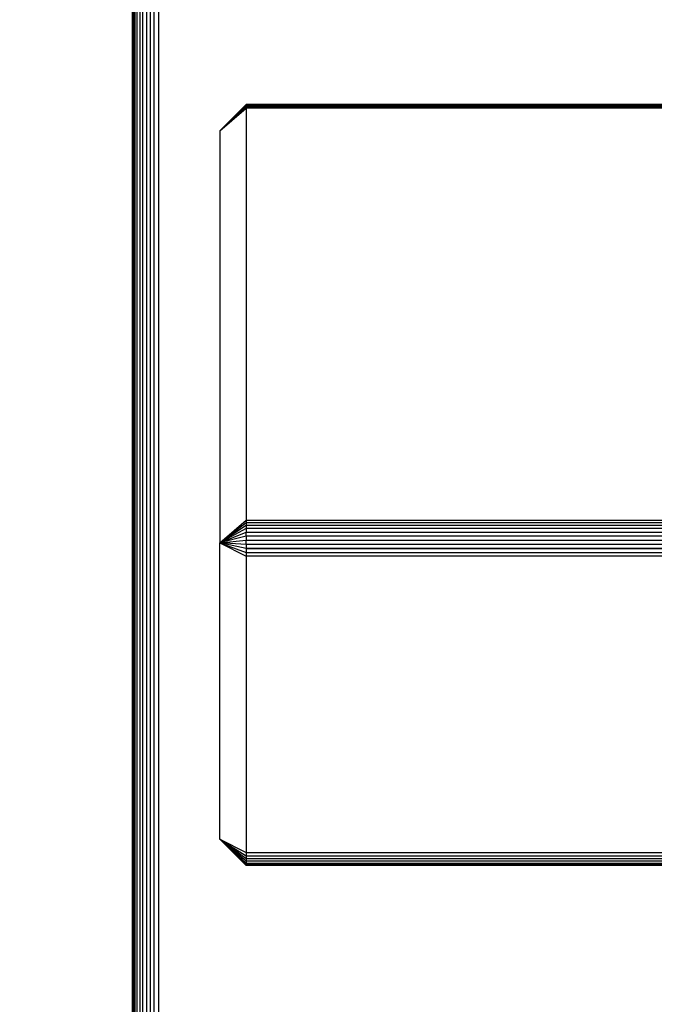
# Model space of a CAD drawing. Units: millimetres. Extents: x 14498 to 22895, y -3439 to 4624.
# Drawn here: x 18513 to 18585, y 1196 to 1309 of the extents above; entities that cross this region are included whole.
import ezdxf

# ---------------------------------------------------------------- set-up
doc = ezdxf.new("R2010")
doc.units = ezdxf.units.MM
doc.layers.add('Strefa bezpieczna', color=8, linetype='Continuous')
doc.dimstyles.get("Standard").update_dxf_attribs({"dimtxt": 180, "dimasz": 180, "dimexe": 0.18, "dimexo": 0.0625, "dimgap": 200, "dimtad": 0, "dimtih": 1, "dimtoh": 1, "dimlfac": 0.001, "dimzin": 0, "dimdsep": 46, "dimtxsty": 'Standard', "dimcen": 0.09, "dimse1": 1, "dimse2": 1, "dimadec": 0, "dimazin": 0, "dimtfac": 1, "dimtdec": 4, "dimtofl": 0, "dimtmove": 0, "dimatfit": 3, "dimfxl": 1, "dimtolj": 1, "dimtzin": 0, "dimarcsym": 0})

# ---------------------------------------------------------------- blocks, each defined once
blk = doc.blocks.new('*D6')
at = {"layer": 'Defpoints', "color": 0}
for p in [(19785.21, 3158.32), (14736.79, -3438.99), (18875.47, -3438.99)]:
    blk.add_point(p, dxfattribs=at)
at = {"layer": 'Strefa bezpieczna', "color": 0, "lineweight": -2}
for p, q in [((14736.79, 2978.32), (14736.79, 287.64)), ((14736.79, -3258.99), (14736.79, -292.36))]:
    blk.add_line(p, q, dxfattribs=at)
at = {"layer": 'Strefa bezpieczna', "color": 0}
for points in [[(14766.79, 2978.32), (14706.79, 2978.32), (14736.79, 3158.32)], [(14706.79, -3258.99), (14766.79, -3258.99), (14736.79, -3438.99)]]:
    blk.add_solid(points, dxfattribs=at)
at = {"layer": 'Strefa bezpieczna', "color": 0, "insert": (14736.79, -2.36), "char_height": 180, "attachment_point": 5}
blk.add_mtext('\\A1;6.60', dxfattribs=at)
blk = doc.blocks.new('*D7')
at = {"layer": 'Defpoints', "color": 0}
for p in [(20588.43, 1658.61), (15822.08, -1475.13), (18681.92, -1475.13)]:
    blk.add_point(p, dxfattribs=at)
at = {"layer": 'Strefa bezpieczna', "color": 0, "lineweight": -2}
for p, q in [((15822.08, 1478.61), (15822.08, 415.57)), ((15822.08, -1295.13), (15822.08, -164.43))]:
    blk.add_line(p, q, dxfattribs=at)
at = {"layer": 'Strefa bezpieczna', "color": 0}
for points in [[(15852.08, 1478.61), (15792.08, 1478.61), (15822.08, 1658.61)], [(15792.08, -1295.13), (15852.08, -1295.13), (15822.08, -1475.13)]]:
    blk.add_solid(points, dxfattribs=at)
at = {"layer": 'Strefa bezpieczna', "color": 0, "insert": (15822.08, 125.57), "char_height": 180, "attachment_point": 5}
blk.add_mtext('\\A1;3.13', dxfattribs=at)
blk = doc.blocks.new('*D8')
at = {"layer": 'Defpoints', "color": 0}
for p in [(21522.33, 3819.74), (21522.33, 569.78), (18074.14, 551.87)]:
    blk.add_point(p, dxfattribs=at)
at = {"layer": 'Strefa bezpieczna', "color": 0, "lineweight": -2}
for p, q in [((18254.14, 3819.74), (19422.93, 3819.74)), ((21342.33, 3819.74), (20362.93, 3819.74))]:
    blk.add_line(p, q, dxfattribs=at)
at = {"layer": 'Strefa bezpieczna', "color": 0}
for points in [[(18254.14, 3849.74), (18254.14, 3789.74), (18074.14, 3819.74)], [(21342.33, 3789.74), (21342.33, 3849.74), (21522.33, 3819.74)]]:
    blk.add_solid(points, dxfattribs=at)
at = {"layer": 'Strefa bezpieczna', "color": 0, "insert": (19892.93, 3819.74), "char_height": 180, "attachment_point": 5}
blk.add_mtext('\\A1;3.45', dxfattribs=at)

msp = doc.modelspace()

# ---------------------------------------------------------------- linework, layer by layer
for p, q in [((18525.916, 1500.699), (18525.916, 1079.996)), ((18525.953, 1080), (18525.953, 1500.292)), ((18526.063, 1499.896), (18526.063, 1080.01)), ((18526.243, 1499.519), (18526.243, 1080.027)), ((18526.489, 1080.051), (18526.489, 1499.172)), ((18526.795, 1498.862), (18526.795, 1080.08)), ((18527.153, 1080.114), (18527.153, 1498.597)), ((18527.554, 1498.384), (18527.554, 1080.152)), ((18527.989, 1498.228), (18527.989, 1080.193)), ((18528.447, 1080.237), (18528.447, 1498.133)), ((18528.916, 1498.101), (18528.916, 1080.282)), ((18538.916, 1298.96), (18535.916, 1295.964)), ((19132.916, 1298.96), (18538.916, 1298.96)), ((18538.916, 1298.96), (18538.916, 1298.899)), ((18538.916, 1298.899), (18535.916, 1295.964)), ((18538.916, 1298.862), (18535.916, 1295.964)), ((18535.916, 1295.964), (18538.916, 1298.765)), ((18535.916, 1295.964), (18538.916, 1298.705)), ((18535.916, 1295.964), (18538.916, 1298.562)), ((19132.916, 1298.899), (18538.916, 1298.899)), ((18538.916, 1298.899), (18538.916, 1298.862)), ((19132.916, 1298.862), (18538.916, 1298.862)), ((18538.916, 1298.862), (18538.916, 1298.765)), ((18538.916, 1298.765), (19132.916, 1298.765)), ((18538.916, 1298.765), (18538.916, 1298.705)), ((18538.916, 1298.562), (18538.916, 1298.705)), ((18538.916, 1298.705), (19132.916, 1298.705)), ((19132.916, 1298.562), (18538.916, 1298.562)), ((18538.916, 1298.562), (18538.916, 1251.562)), ((18535.916, 1295.964), (18535.916, 1248.964)), ((18535.916, 1248.964), (18538.916, 1251.562)), ((18535.916, 1248.964), (18538.916, 1251.296)), ((18538.916, 1250.972), (18535.916, 1248.964)), ((18538.916, 1251.562), (18538.916, 1251.296)), ((18538.916, 1251.562), (18591.916, 1251.562)), ((18538.916, 1251.296), (18538.916, 1250.972)), ((18538.916, 1251.296), (18591.916, 1251.296)), ((18538.916, 1250.972), (18538.916, 1250.598)), ((18591.916, 1250.972), (18538.916, 1250.972)), ((18538.916, 1250.598), (18535.916, 1248.964)), ((18535.916, 1248.964), (18538.916, 1250.184)), ((18538.916, 1249.741), (18535.916, 1248.964)), ((18538.916, 1250.598), (18538.916, 1250.184)), ((18591.916, 1250.598), (18538.916, 1250.598)), ((18538.916, 1249.741), (18538.916, 1250.184)), ((18538.916, 1250.184), (18591.916, 1250.184)), ((18538.916, 1249.741), (18538.916, 1249.278)), ((18591.916, 1249.741), (18538.916, 1249.741)), ((18535.916, 1248.964), (18538.916, 1249.278)), ((18535.916, 1215.189), (18535.916, 1248.964)), ((18538.916, 1248.341), (18535.916, 1248.964)), ((18535.916, 1248.964), (18538.916, 1247.889)), ((18535.916, 1248.964), (18538.916, 1247.464)), ((18538.916, 1248.807), (18535.916, 1248.964)), ((18538.916, 1248.807), (18538.916, 1249.278)), ((18538.916, 1249.278), (18591.916, 1249.278)), ((18538.916, 1248.807), (18538.916, 1248.341)), ((18591.916, 1248.807), (18538.916, 1248.807)), ((18538.916, 1248.341), (18538.916, 1247.889)), ((18538.916, 1248.341), (18591.916, 1248.3)), ((18591.916, 1248.341), (18538.916, 1248.341)), ((18538.916, 1247.889), (18538.916, 1247.464)), ((18538.916, 1247.889), (18591.916, 1247.889)), ((18591.916, 1247.851), (18538.916, 1247.889)), ((18538.916, 1247.464), (18538.916, 1213.689)), ((18591.916, 1247.464), (18538.916, 1247.464)), ((18535.916, 1215.189), (18538.916, 1213.689)), ((18538.916, 1212.255), (18535.916, 1215.189)), ((18538.916, 1212.193), (18535.916, 1215.189)), ((18538.916, 1212.291), (18535.916, 1215.189)), ((18538.916, 1212.673), (18535.916, 1215.189)), ((18535.916, 1215.189), (18538.916, 1212.449)), ((18538.916, 1212.96), (18535.916, 1215.189)), ((18535.916, 1215.189), (18538.916, 1213.301)), ((18538.916, 1213.689), (19132.916, 1213.689)), ((18538.916, 1213.689), (18538.916, 1213.301)), ((18538.916, 1213.301), (19132.916, 1213.301)), ((18538.916, 1213.301), (18538.916, 1212.96)), ((19132.916, 1212.96), (18538.916, 1212.96)), ((18538.916, 1212.96), (18538.916, 1212.673)), ((19132.916, 1212.673), (18538.916, 1212.673)), ((18538.916, 1212.673), (18538.916, 1212.449)), ((18538.916, 1212.389), (18538.916, 1212.449)), ((18538.916, 1212.449), (19132.916, 1212.449)), ((18538.916, 1212.389), (19132.916, 1212.389)), ((18538.916, 1212.291), (18538.916, 1212.389)), ((19132.916, 1212.291), (18538.916, 1212.291)), ((18538.916, 1212.255), (18538.916, 1212.291)), ((19132.916, 1212.255), (18538.916, 1212.255)), ((18538.916, 1212.193), (18538.916, 1212.255)), ((19132.916, 1212.193), (18538.916, 1212.193))]:
    msp.add_line(p, q)

# ---------------------------------------------------------------- dimensions: what is measured, and where the dimension line sits
at = {"layer": 'Strefa bezpieczna'}
dim = msp.add_linear_dim(base=(21522.327, 3819.735), p1=(18074.139, 551.871), p2=(21522.327, 569.777), dimstyle='Standard', override={"dimlfac": 0.001}, dxfattribs=at)
dim.commit()
dim.dimension.update_dxf_attribs({"geometry": '*D8', "text_midpoint": (19892.931, 3819.735), "dimtype": 160})
for base, p1, p2, picture, middle in [((14736.788, -3438.986), (19785.206, 3158.321), (18875.466, -3438.986), '*D6', (14736.788, -2.359)), ((15822.082, -1475.135), (20588.429, 1658.61), (18681.916, -1475.135), '*D7', (15822.082, 125.567))]:
    dim = msp.add_linear_dim(base=base, p1=p1, p2=p2, angle=90, dimstyle='Standard', override={"dimlfac": 0.001}, dxfattribs=at)
    dim.commit()
    dim.dimension.update_dxf_attribs({"geometry": picture, "text_midpoint": middle, "dimtype": 160})

doc.saveas('drawing.dxf')
